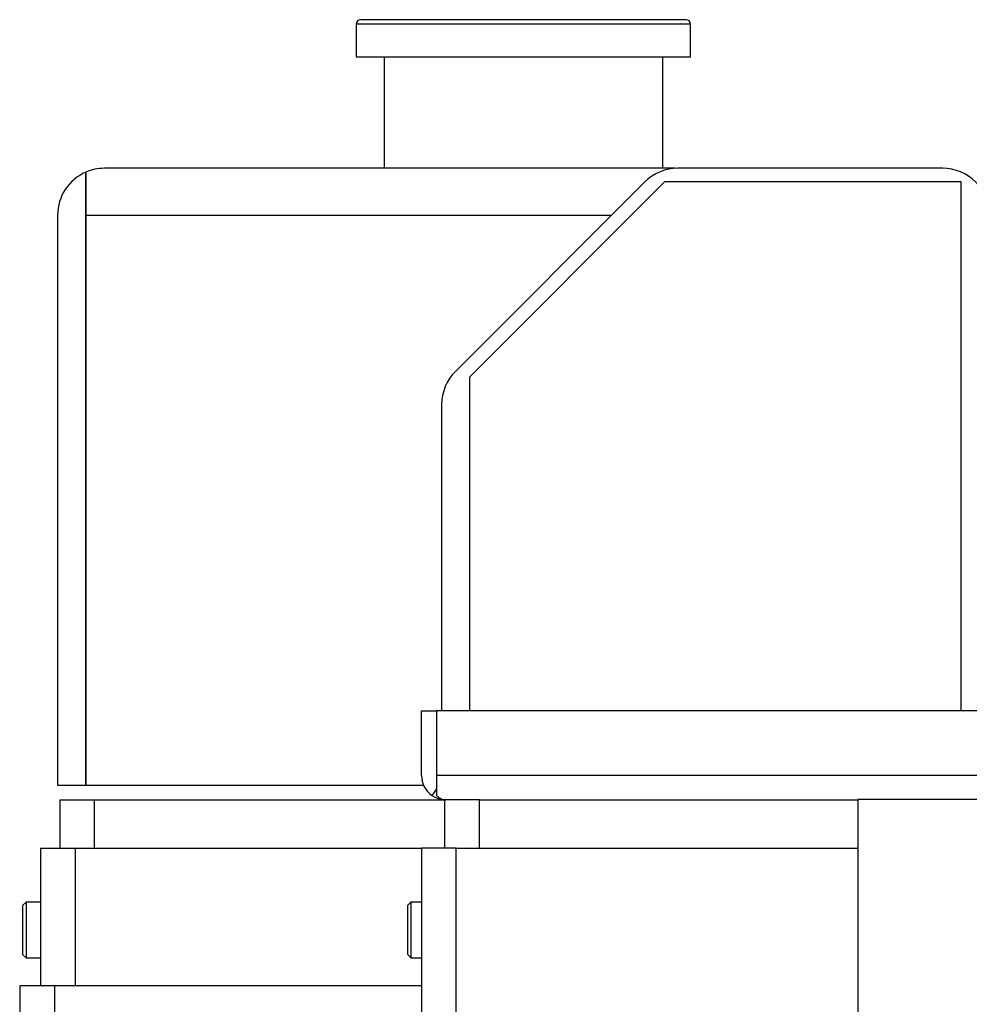
# Model space of a CAD drawing. Units: inches. Extents: x 0.3 to 16.7, y 0.3 to 10.7.
# Drawn here: x 12.7 to 12.9, y 3.4 to 3.7 of the extents above; entities that cross this region are included whole.
import ezdxf

# ---------------------------------------------------------------- set-up
doc = ezdxf.new("R2010")
doc.units = ezdxf.units.IN
doc.header["$MEASUREMENT"] = 0

msp = doc.modelspace()

# ---------------------------------------------------------------- linework, layer by layer
at = {"color": 7, "linetype": 'Continuous', "lineweight": 25}
for p, q in [((12.7446095722, 3.6567253006), (12.7446095722, 3.6475586339)), ((12.8383595722, 3.6475586339), (12.8383595722, 3.6567253006)), ((12.7446095722, 3.6475586339), (12.8383595722, 3.6475586339)), ((12.7524220722, 3.6475586339), (12.7524220722, 3.6163086339)), ((12.8305470722, 3.6163086339), (12.8305470722, 3.6475586339)), ((12.8340777421, 3.6163086339), (12.6739845722, 3.6163086339)), ((12.9089637389, 3.6163294672), (12.8348169586, 3.6163294672)), ((12.6687762389, 3.6031836339), (12.6687762389, 3.6152309941)), ((12.6687795197, 3.6152309941), (12.6687795197, 3.6031836339)), ((12.8255361821, 3.6124852437), (12.7724031254, 3.5593521871)), ((12.8311839019, 3.6125794672), (12.7764755686, 3.5578711339)), ((12.8311839019, 3.6125794672), (12.9141839019, 3.6125794672)), ((12.9141839019, 3.6125794672), (12.9141839019, 3.4642461339)), ((12.6608595722, 3.6031836339), (12.6608595722, 3.4433919672)), ((12.6687762389, 3.4433919672), (12.6687762389, 3.6031836339)), ((12.6687795197, 3.6031836339), (12.6687795197, 3.4433919672)), ((12.7764755686, 3.4642461339), (12.7764755686, 3.5578711339)), ((12.7685589019, 3.5500714106), (12.7685589019, 3.4642461339)), ((12.7629220722, 3.4460378006), (12.7629220722, 3.4642461339)), ((12.7629220722, 3.4642461339), (12.7670887389, 3.4642461339)), ((12.7670887389, 3.4642461339), (12.7670887389, 3.4460378006)), ((12.7670920197, 3.4642461339), (12.7670920197, 3.4460378006)), ((12.922710458, 3.4642461339), (12.7670920197, 3.4642461339)), ((12.7670840991, 3.4460378006), (12.7670840991, 3.4423299147)), ((12.922710458, 3.4460378006), (12.7670920197, 3.4460378006)), ((12.7670920197, 3.4460378006), (12.7670920197, 3.4404979049)), ((12.6608595722, 3.4433919672), (12.6687762389, 3.4433919672)), ((12.6687795197, 3.4433919672), (12.7634586368, 3.4433919672)), ((12.7670840991, 3.4423299147), (12.7657848342, 3.4404979049)), ((12.6614845722, 3.4392253006), (12.6614845722, 3.4256836339)), ((12.6614845722, 3.4392253006), (12.6712345722, 3.4392253006)), ((12.6712345722, 3.4392253006), (12.7693804055, 3.4392253006)), ((12.7693804055, 3.4392461339), (12.7693804055, 3.4257044672)), ((12.7697058182, 3.4392461339), (12.7696925738, 3.4392461669)), ((12.7697004941, 3.4392461669), (12.7697137389, 3.4392461385)), ((12.7697137389, 3.4392461362), (12.7697058182, 3.4392461362)), ((12.7738042385, 3.4392461339), (12.7697137389, 3.4392461362)), ((12.7791304055, 3.4392461339), (12.7738042385, 3.4392461339)), ((12.7791304055, 3.4392461339), (12.8852345722, 3.4392461339)), ((12.8852345722, 3.4393345197), (12.8852345722, 3.3715169672)), ((13.2011179055, 3.4393345197), (12.8852345722, 3.4393345197)), ((12.6560679055, 3.4256836339), (12.6560679055, 3.3871419672)), ((12.6560679055, 3.4256836339), (12.6658179055, 3.4256836339)), ((12.6658179055, 3.4256836339), (12.7629220722, 3.4256836339)), ((12.7629220722, 3.4257044672), (12.7629220722, 2.2309128006)), ((12.7726720722, 3.4257044672), (12.7629220722, 3.4257044672)), ((12.7726720722, 2.2309128006), (12.7726720722, 3.4257044672)), ((12.7726720722, 3.4257044672), (12.8852345722, 3.4257044672)), ((12.652044468, 3.4105794672), (12.6510679055, 3.4096029047)), ((12.6510679055, 3.4096029047), (12.6510679055, 3.4027669672)), ((12.6560679055, 3.4105794672), (12.652044468, 3.4105794672)), ((12.652044468, 3.4105794672), (12.652044468, 3.3949544672)), ((12.7599403014, 3.4106003006), (12.7589637389, 3.4096237381)), ((12.7589637389, 3.4096237381), (12.7589637389, 3.3959518631)), ((12.7629220722, 3.4106003006), (12.7599403014, 3.4106003006)), ((12.7599403014, 3.4106003006), (12.7599403014, 3.3949753006)), ((12.6510679055, 3.4027669672), (12.6510679055, 3.3959310297)), ((12.6510679055, 3.3959310297), (12.652044468, 3.3949544672)), ((12.7589637389, 3.3959518631), (12.7599403014, 3.3949753006)), ((12.652044468, 3.3949544672), (12.6560679055, 3.3949544672)), ((12.7599403014, 3.3949753006), (12.7629220722, 3.3949753006)), ((12.6502345722, 3.3871419672), (12.6502345722, 2.2829753006)), ((12.6599845722, 3.3871419672), (12.6502345722, 3.3871419672)), ((12.6599845722, 3.3871419672), (12.6599845722, 2.2829753006)), ((12.7629220722, 3.3871419672), (12.6599845722, 3.3871419672))]:
    msp.add_line(p, q, dxfattribs=at)
at = {"color": 8, "linetype": 'Continuous', "lineweight": 25}
for p, q in [((12.8383595722, 3.6567253006), (12.7446095722, 3.6567253006)), ((12.6687795197, 3.6031836339), (12.8162345722, 3.6031836339)), ((12.6712345722, 3.4256836339), (12.6712345722, 3.4392253006)), ((12.7791304055, 3.4257044672), (12.7791304055, 3.4392461339)), ((12.6658179055, 3.4256836339), (12.6658179055, 3.3871419672))]:
    msp.add_line(p, q, dxfattribs=at)
at = {"color": 7, "linetype": 'Continuous', "lineweight": 25}
for centre, radius, start, end in [((12.7458595722, 3.6567253006), 0.0012500000000006, 90, 179.9999999999), ((12.8371095722, 3.6567253006), 0.0012500000000002, 1e-10, 90), ((12.6739845722, 3.6031836339), 0.0131250000000001, 90, 113.3798681157), ((12.8348169586, 3.6032044672), 0.0131250000000001, 90, 135), ((12.9089637389, 3.6032044672), 0.0131249999999996, 0, 90), ((12.6739845722, 3.6031836339), 0.0131250000000006, 113.3798681157, 180), ((12.7816839019, 3.5500714106), 0.0131249999999996, 135, 180), ((12.7697137389, 3.4460378006), 0.006791666666665, 180, 234.6556604841)]:
    msp.add_arc(centre, radius, start, end, dxfattribs=at)
msp.add_ellipse((12.6739845722, 3.6031836339), major_axis=(1.91704430108075e-11, 0.01312500000000005), ratio=0.9993700787, start_param=1.4616613e-09, end_param=0.4080556787629483, dxfattribs=at)
for points, knots in [([(12.7914845722146, 3.657975300567146), (12.79013489812774, 3.657975300567146), (12.78734629245652, 3.657975300567148), (12.78306528346137, 3.657975300567149), (12.77849975210052, 3.657975300567151), (12.77370985061946, 3.657975300567155), (12.76879156991436, 3.657975300567158), (12.76431275519468, 3.657975300567164), (12.76038125722083, 3.65797530056717), (12.75695295107887, 3.657975300567176), (12.75384268790852, 3.657975300567184), (12.75108781243284, 3.657975300567192), (12.74882863455774, 3.657975300567201), (12.74714981680073, 3.657975300567211), (12.74606427780319, 3.657975300567222), (12.74592798350427, 3.657975300567229), (12.7458595722146, 3.657975300567232)], [0, 0, 0, 0, 0.0565095764371814, 0.116756279804596, 0.1806979190771098, 0.2527396616399685, 0.329114685274479, 0.4096799001683508, 0.476446293423376, 0.5432245606526344, 0.615661290297698, 0.6881098484050325, 0.7648908608318965, 0.8416836985987518, 0.9205350301523217, 1, 1, 1, 1]), ([(12.8371095722146, 3.657975300567231), (12.83704116108032, 3.657975300567228), (12.83690486709097, 3.657975300567221), (12.83581938039604, 3.657975300567211), (12.83414061708124, 3.6579753005672), (12.83188159674458, 3.657975300567192), (12.82912661610973, 3.657975300567184), (12.82601656461482, 3.657975300567176), (12.82258809779122, 3.65797530056717), (12.81865682069409, 3.657975300567163), (12.81417801020522, 3.657975300567159), (12.8092598076892, 3.657975300567153), (12.80446996943876, 3.657975300567151), (12.79990430633353, 3.657975300567148), (12.79562331864072, 3.657975300567148), (12.79283439533194, 3.657975300567146), (12.7914845722146, 3.657975300567146)], [0, 0, 0, 0, 0.0794649685958585, 0.1583162989072754, 0.2350973120837544, 0.3118901506007443, 0.384326877182194, 0.4567754324538211, 0.5235418258312988, 0.5903200933009424, 0.6708749850848177, 0.7472482093608598, 0.8193020571690974, 0.883230566259527, 0.9434842540969767, 1, 1, 1, 1]), ([(12.76969257340848, 3.439246166883092), (12.76924896329182, 3.439273728808301), (12.76834095288259, 3.439330144372436), (12.76699799455171, 3.439747953669), (12.76619342846033, 3.440245320175717), (12.76578483417775, 3.440497904908245)], [0, 0, 0, 0, 0.3197848073935312, 0.6545566093292837, 0.9999999999999999, 0.9999999999999999, 0.9999999999999999, 0.9999999999999999]), ([(12.76709201972134, 3.440497904908228), (12.76737003299603, 3.44026258713848), (12.76793908904809, 3.439780923084201), (12.76880860493678, 3.439340674373099), (12.76940010475053, 3.439277997150409), (12.76970049454671, 3.439246166881469)], [0, 0, 0, 0, 0.3197846801866185, 0.6545565416485813, 1, 1, 1, 1])]:
    msp.add_open_spline(points, degree=3, knots=knots, dxfattribs=at)

doc.saveas('drawing.dxf')
